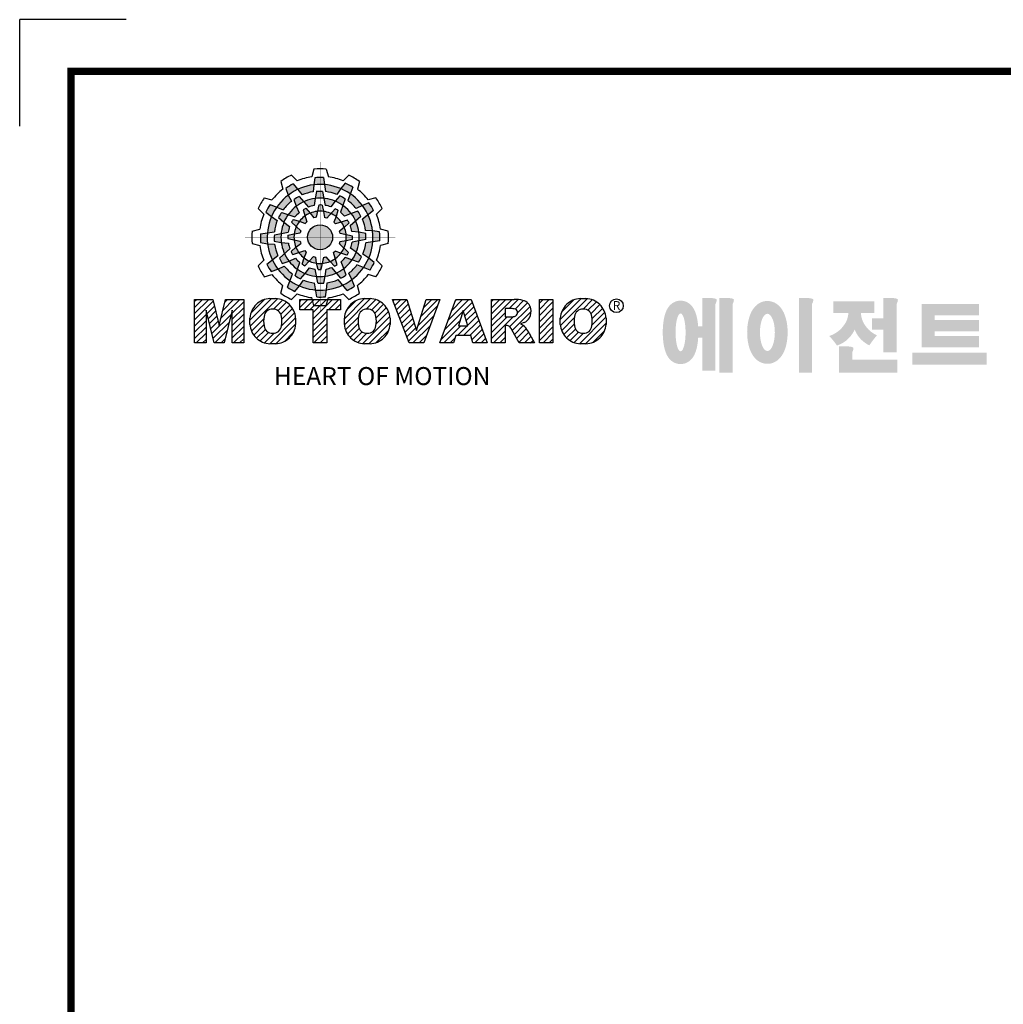
# Model space of a CAD drawing. Extents: x 23405 to 28970, y -1997 to 2015.
# Drawn here: x 23405 to 25011, y 409 to 2015 of the extents above; entities that cross this region are included whole.
import ezdxf

# ---------------------------------------------------------------- set-up
doc = ezdxf.new("R2010")
doc.units = 0
doc.header["$MEASUREMENT"] = 0

# ---------------------------------------------------------------- blocks, each defined once
blk = doc.blocks.new('TITLE2')
at = {"linetype": 'Continuous'}
h = blk.add_hatch(color=5, dxfattribs=at)
h.dxf.hatch_style = 1
h.paths.add_polyline_path([(-1299.41, 1301.59), (-1300.04, 1305.77, 0.036456), (-1305.28, 1305.68), (-1305.92, 1301.46, -0.051255)])
h.paths.add_polyline_path([(-1291.99, 1295.67), (-1289.61, 1299.15, 0.079859), (-1299.41, 1301.59), (-1298.77, 1297.37, -0.063414)])
h.paths.add_polyline_path([(-1305.14, 1293.24, -0.056087), (-1299.88, 1293.34), (-1300.65, 1297.38, 0.033361), (-1304.34, 1297.44)])
h.paths.add_polyline_path([(-1299.88, 1293.34), (-1299.06, 1289.08, -0.045934), (-1295.61, 1288.21), (-1293.05, 1291.65, 0.075012)])
h.paths.add_polyline_path([(-1303.59, 1285.54, -0.057723), (-1299.97, 1285.47), (-1300.84, 1289.28, 0.024485), (-1302.74, 1289.31)])
h.paths.add_polyline_path([(-1308.05, 1284.43), (-1305.76, 1281.55, -0.02825), (-1304.42, 1281.89), (-1303.59, 1285.54, 0.073372)])
h = blk.add_hatch(color=5, dxfattribs=at)
h.dxf.hatch_style = 1
h.paths.add_polyline_path([(-1315.62, 1298.67), (-1318.26, 1301.97, 0.036456), (-1322.75, 1299.28), (-1321.19, 1295.31, -0.051255)])
h.paths.add_polyline_path([(-1306.23, 1297.26), (-1305.92, 1301.46, 0.079859), (-1315.62, 1298.67), (-1312.96, 1295.34, -0.063414)])
h.paths.add_polyline_path([(-1316.41, 1288.58, -0.056087), (-1311.9, 1291.3), (-1314.59, 1294.41, 0.033361), (-1317.81, 1292.61)])
h.paths.add_polyline_path([(-1311.9, 1291.3), (-1309.06, 1288.02, -0.045934), (-1305.63, 1288.99), (-1305.14, 1293.24, 0.075012)])
h.paths.add_polyline_path([(-1311.22, 1282.68, -0.057723), (-1308.05, 1284.43), (-1310.7, 1287.3, 0.024485), (-1312.36, 1286.37)])
h.paths.add_polyline_path([(-1314.53, 1279.5), (-1311.1, 1278.15, -0.02825), (-1310.11, 1279.11), (-1311.22, 1282.68, 0.073372)])
h = blk.add_hatch(color=5, dxfattribs=at)
h.dxf.hatch_style = 1
h.paths.add_polyline_path([(-1283.92, 1296.01), (-1282.38, 1299.94, 0.036456), (-1286.95, 1302.49), (-1289.61, 1299.15, -0.051255)])
h.paths.add_polyline_path([(-1280.45, 1287.17), (-1276.65, 1289, 0.079859), (-1283.92, 1296.01), (-1285.47, 1292.04, -0.063414)])
h.paths.add_polyline_path([(-1293.05, 1291.65, -0.056087), (-1288.44, 1289.1), (-1287.09, 1292.98, 0.033361), (-1290.26, 1294.88)])
h.paths.add_polyline_path([(-1288.44, 1289.1), (-1289.86, 1285, -0.045934), (-1287.31, 1282.52), (-1283.38, 1284.22, 0.075012)])
h.paths.add_polyline_path([(-1295.56, 1284.2, -0.057723), (-1292.46, 1282.33), (-1291.31, 1286.06, 0.024485), (-1292.94, 1287.04)])
h.paths.add_polyline_path([(-1299.97, 1285.47), (-1299.43, 1281.83, -0.02825), (-1298.1, 1281.46), (-1295.56, 1284.2, 0.073372)])
h = blk.add_hatch(color=5, dxfattribs=at)
h.dxf.hatch_style = 1
h.paths.add_polyline_path([(-1328.2, 1288.04), (-1332.14, 1289.58, 0.036456), (-1334.68, 1285.01), (-1331.35, 1282.35, -0.051255)])
h.paths.add_polyline_path([(-1319.36, 1291.51), (-1321.19, 1295.31, 0.079859), (-1328.2, 1288.04), (-1324.23, 1286.49, -0.063414)])
h.paths.add_polyline_path([(-1323.84, 1278.9, -0.056087), (-1321.29, 1283.52), (-1325.17, 1284.86, 0.033361), (-1327.07, 1281.7)])
h.paths.add_polyline_path([(-1321.29, 1283.52), (-1317.19, 1282.09, -0.045934), (-1314.71, 1284.65), (-1316.41, 1288.58, 0.075012)])
h.paths.add_polyline_path([(-1316.39, 1276.4, -0.057723), (-1314.53, 1279.5), (-1318.25, 1280.65, 0.024485), (-1319.23, 1279.02)])
h.paths.add_polyline_path([(-1317.66, 1271.98), (-1314.02, 1272.53, -0.02825), (-1313.65, 1273.86), (-1316.39, 1276.4, 0.073372)])
h = blk.add_hatch(color=5, dxfattribs=at)
h.dxf.hatch_style = 1
h.paths.add_polyline_path([(-1273.29, 1283.43), (-1269.98, 1286.07, 0.036456), (-1272.68, 1290.56), (-1276.65, 1289, -0.051255)])
h.paths.add_polyline_path([(-1274.7, 1274.04), (-1270.49, 1273.72, 0.079859), (-1273.29, 1283.43), (-1276.62, 1280.77, -0.063414)])
h.paths.add_polyline_path([(-1283.38, 1284.22, -0.056087), (-1280.66, 1279.71), (-1277.55, 1282.4, 0.033361), (-1279.35, 1285.62)])
h.paths.add_polyline_path([(-1280.66, 1279.71), (-1283.94, 1276.87, -0.045934), (-1282.97, 1273.44), (-1278.72, 1272.95, 0.075012)])
h.paths.add_polyline_path([(-1289.28, 1279.03, -0.057723), (-1287.52, 1275.86), (-1284.66, 1278.51, 0.024485), (-1285.59, 1280.17)])
h.paths.add_polyline_path([(-1292.46, 1282.33), (-1293.81, 1278.91, -0.02825), (-1292.85, 1277.92), (-1289.28, 1279.03, 0.073372)])
h = blk.add_hatch(color=5, dxfattribs=at)
h.dxf.hatch_style = 1
h.paths.add_polyline_path([(-1333.78, 1272.55), (-1337.96, 1271.91, 0.036456), (-1337.87, 1266.68), (-1333.66, 1266.04, -0.051255)])
h.paths.add_polyline_path([(-1327.86, 1279.97), (-1331.35, 1282.35, 0.079859), (-1333.78, 1272.55), (-1329.56, 1273.18, -0.063414)])
h.paths.add_polyline_path([(-1325.43, 1266.81, -0.056087), (-1325.53, 1272.08), (-1329.57, 1271.31, 0.033361), (-1329.63, 1267.62)])
h.paths.add_polyline_path([(-1325.53, 1272.08), (-1321.27, 1272.9, -0.045934), (-1320.4, 1276.35), (-1323.84, 1278.9, 0.075012)])
h.paths.add_polyline_path([(-1317.73, 1268.36, -0.057723), (-1317.66, 1271.98), (-1321.47, 1271.12, 0.024485), (-1321.5, 1269.22)])
h.paths.add_polyline_path([(-1316.63, 1263.91), (-1313.74, 1266.2, -0.02825), (-1314.09, 1267.54), (-1317.73, 1268.36, 0.073372)])
h = blk.add_hatch(color=5, dxfattribs=at)
h.dxf.hatch_style = 1
h.paths.add_polyline_path([(-1294.55, 1269.88, 1), (-1309.6, 1269.88, 1)])
h = blk.add_hatch(color=5, dxfattribs=at)
h.dxf.hatch_style = 1
h.paths.add_polyline_path([(-1270.37, 1267.22), (-1266.19, 1267.85, 0.036456), (-1266.28, 1273.09), (-1270.49, 1273.72, -0.051255)])
h.paths.add_polyline_path([(-1276.29, 1259.8), (-1272.8, 1257.42, 0.079859), (-1270.37, 1267.22), (-1274.58, 1266.58, -0.063414)])
h.paths.add_polyline_path([(-1278.72, 1272.95, -0.056087), (-1278.62, 1267.68), (-1274.58, 1268.46, 0.033361), (-1274.52, 1272.15)])
h.paths.add_polyline_path([(-1278.62, 1267.68), (-1282.88, 1266.87, -0.045934), (-1283.75, 1263.41), (-1280.31, 1260.86, 0.075012)])
h.paths.add_polyline_path([(-1286.42, 1271.4, -0.057723), (-1286.49, 1267.78), (-1282.68, 1268.65, 0.024485), (-1282.65, 1270.55)])
h.paths.add_polyline_path([(-1287.52, 1275.86), (-1290.4, 1273.57, -0.02825), (-1290.06, 1272.23), (-1286.42, 1271.4, 0.073372)])
h = blk.add_hatch(color=5, dxfattribs=at)
h.dxf.hatch_style = 1
h.paths.add_polyline_path([(-1275.95, 1251.73), (-1272.01, 1250.18, 0.036456), (-1269.47, 1254.76), (-1272.8, 1257.42, -0.051255)])
h.paths.add_polyline_path([(-1284.79, 1248.26), (-1282.96, 1244.45, 0.079859), (-1275.95, 1251.73), (-1279.92, 1253.28, -0.063414)])
h.paths.add_polyline_path([(-1280.31, 1260.86, -0.056087), (-1282.86, 1256.25), (-1278.98, 1254.9, 0.033361), (-1277.08, 1258.07)])
h.paths.add_polyline_path([(-1282.86, 1256.25), (-1286.96, 1257.67, -0.045934), (-1289.44, 1255.12), (-1287.74, 1251.19, 0.075012)])
h.paths.add_polyline_path([(-1287.76, 1263.37, -0.057723), (-1289.62, 1260.27), (-1285.9, 1259.12, 0.024485), (-1284.92, 1260.75)])
h.paths.add_polyline_path([(-1286.49, 1267.78), (-1290.13, 1267.24, -0.02825), (-1290.5, 1265.91), (-1287.76, 1263.37, 0.073372)])
h = blk.add_hatch(color=5, dxfattribs=at)
h.dxf.hatch_style = 1
h.paths.add_polyline_path([(-1330.86, 1256.34), (-1334.17, 1253.7, 0.036456), (-1331.47, 1249.21), (-1327.5, 1250.77, -0.051255)])
h.paths.add_polyline_path([(-1329.45, 1265.72), (-1333.66, 1266.04, 0.079859), (-1330.86, 1256.34), (-1327.53, 1259, -0.063414)])
h.paths.add_polyline_path([(-1320.77, 1255.54, -0.056087), (-1323.49, 1260.06), (-1326.6, 1257.37, 0.033361), (-1324.8, 1254.14)])
h.paths.add_polyline_path([(-1323.49, 1260.06), (-1320.21, 1262.9, -0.045934), (-1321.18, 1266.32), (-1325.43, 1266.81, 0.075012)])
h.paths.add_polyline_path([(-1314.87, 1260.74, -0.057723), (-1316.63, 1263.91), (-1319.49, 1261.26, 0.024485), (-1318.56, 1259.6)])
h.paths.add_polyline_path([(-1311.69, 1257.43), (-1310.34, 1260.86, -0.02825), (-1311.3, 1261.85), (-1314.87, 1260.74, 0.073372)])
h = blk.add_hatch(color=5, dxfattribs=at)
h.dxf.hatch_style = 1
h.paths.add_polyline_path([(-1288.53, 1241.1), (-1285.89, 1237.79, 0.036456), (-1281.4, 1240.48), (-1282.96, 1244.45, -0.051255)])
h.paths.add_polyline_path([(-1297.92, 1242.51), (-1298.23, 1238.3, 0.079859), (-1288.53, 1241.1), (-1291.19, 1244.43, -0.063414)])
h.paths.add_polyline_path([(-1287.74, 1251.19, -0.056087), (-1292.25, 1248.47), (-1289.56, 1245.36, 0.033361), (-1286.34, 1247.15)])
h.paths.add_polyline_path([(-1292.25, 1248.47), (-1295.09, 1251.75, -0.045934), (-1298.51, 1250.78), (-1299, 1246.52, 0.075012)])
h.paths.add_polyline_path([(-1292.93, 1257.08, -0.057723), (-1296.1, 1255.33), (-1293.45, 1252.47, 0.024485), (-1291.79, 1253.4)])
h.paths.add_polyline_path([(-1289.62, 1260.27), (-1293.05, 1261.62, -0.02825), (-1294.04, 1260.65), (-1292.93, 1257.08, 0.073372)])
h = blk.add_hatch(color=5, dxfattribs=at)
h.dxf.hatch_style = 1
h.paths.add_polyline_path([(-1320.23, 1243.76), (-1321.77, 1239.82, 0.036456), (-1317.2, 1237.28), (-1314.54, 1240.61, -0.051255)])
h.paths.add_polyline_path([(-1323.7, 1252.59), (-1327.5, 1250.77, 0.079859), (-1320.23, 1243.76), (-1318.68, 1247.73, -0.063414)])
h.paths.add_polyline_path([(-1311.1, 1248.12, -0.056087), (-1315.71, 1250.67), (-1317.06, 1246.79, 0.033361), (-1313.89, 1244.89)])
h.paths.add_polyline_path([(-1315.71, 1250.67), (-1314.29, 1254.76, -0.045934), (-1316.84, 1257.25), (-1320.77, 1255.54, 0.075012)])
h.paths.add_polyline_path([(-1308.59, 1255.56, -0.057723), (-1311.69, 1257.43), (-1312.84, 1253.71, 0.024485), (-1311.21, 1252.73)])
h.paths.add_polyline_path([(-1304.17, 1254.29), (-1304.72, 1257.93, -0.02825), (-1306.05, 1258.31), (-1308.59, 1255.56, 0.073372)])
h = blk.add_hatch(color=5, dxfattribs=at)
h.dxf.hatch_style = 1
h.paths.add_polyline_path([(-1304.74, 1238.18), (-1304.1, 1234, 0.036456), (-1298.87, 1234.09), (-1298.23, 1238.3, -0.051255)])
h.paths.add_polyline_path([(-1312.16, 1244.1), (-1314.54, 1240.61, 0.079859), (-1304.74, 1238.18), (-1305.37, 1242.39, -0.063414)])
h.paths.add_polyline_path([(-1299, 1246.52, -0.056087), (-1304.27, 1246.43), (-1303.5, 1242.39, 0.033361), (-1299.81, 1242.33)])
h.paths.add_polyline_path([(-1304.27, 1246.43), (-1305.09, 1250.68, -0.045934), (-1308.54, 1251.56), (-1311.1, 1248.12, 0.075012)])
h.paths.add_polyline_path([(-1300.56, 1254.23, -0.057723), (-1304.17, 1254.29), (-1303.31, 1250.49, 0.024485), (-1301.41, 1250.46)])
h.paths.add_polyline_path([(-1296.1, 1255.33), (-1298.39, 1258.21, -0.02825), (-1299.73, 1257.87), (-1300.56, 1254.23, 0.073372)])
h = blk.add_hatch(dxfattribs=at)
h.set_pattern_fill('ANSI31', color=5, scale=21.071866)
h.set_pattern_definition([(45, (902.279, -297.9144), (-1.8625074, 1.8625074), [])])
h.paths.add_polyline_path([(-1377.57, 1206.34), (-1370.71, 1206.34), (-1370.71, 1225.96), (-1365.87, 1206.34), (-1359.75, 1206.34), (-1354.9, 1225.96), (-1354.9, 1206.34), (-1348.04, 1206.34), (-1348.04, 1232.48), (-1358.92, 1232.48), (-1362.79, 1216.81), (-1366.66, 1232.48), (-1377.57, 1232.48)])
h.paths.add_polyline_path([(-1332.23, 1233.01, 0.186038), (-1340.54, 1229.46, 0.185555), (-1344.32, 1221.32), (-1344.32, 1217.51, 0.185555), (-1340.54, 1209.37, 0.204547), (-1331.33, 1205.82), (-1328.89, 1205.82, 0.186038), (-1320.58, 1209.37, 0.185555), (-1316.8, 1217.51), (-1316.8, 1221.32, 0.185555), (-1320.58, 1229.46, 0.204547), (-1329.79, 1233.01)])
h.paths.add_polyline_path([(-1330.56, 1226.69, -0.396239), (-1325.3, 1222.25, -0.078313), (-1325.3, 1216.58, -0.396239), (-1330.56, 1212.14, -0.396239), (-1335.82, 1216.58, -0.078313), (-1335.82, 1222.25, -0.396239)], flags=16)
h.paths.add_polyline_path([(-1297.97, 1226.3), (-1289.85, 1226.3), (-1289.85, 1232.48), (-1314.3, 1232.48), (-1314.3, 1226.3), (-1306.18, 1226.3), (-1306.18, 1206.34), (-1297.97, 1206.34)])
h.paths.add_polyline_path([(-1272.94, 1233.01, -0.204547), (-1263.74, 1229.46, -0.185555), (-1259.95, 1221.32), (-1259.95, 1217.51, -0.185555), (-1263.74, 1209.37, -0.186038), (-1272.05, 1205.82), (-1274.49, 1205.82, -0.204547), (-1283.69, 1209.37, -0.185555), (-1287.48, 1217.51), (-1287.48, 1221.32, -0.185555), (-1283.69, 1229.46, -0.186038), (-1275.39, 1233.01)])
h.paths.add_polyline_path([(-1273.72, 1226.69, -0.396239), (-1268.46, 1222.25, -0.078313), (-1268.46, 1216.58, -0.396239), (-1273.72, 1212.14, -0.396239), (-1278.97, 1216.58, -0.078313), (-1278.97, 1222.25, -0.396239)], flags=16)
h.paths.add_polyline_path([(-1249.94, 1232.48), (-1258.49, 1232.48), (-1248.55, 1206.34), (-1239.71, 1206.34), (-1229.94, 1232.48), (-1238.25, 1232.48), (-1244.05, 1213.84)])
h.paths.add_polyline_path([(-1220.49, 1232.48), (-1230.07, 1206.34), (-1221.73, 1206.34), (-1220.41, 1210.74), (-1211.41, 1210.74), (-1210.09, 1206.34), (-1201.52, 1206.34), (-1211.27, 1232.48)])
h.paths.add_polyline_path([(-1215.97, 1225.78), (-1213.1, 1216.54), (-1218.73, 1216.54)], flags=16)
h.paths.add_polyline_path([(-1198.92, 1232.48), (-1198.92, 1206.34), (-1190.71, 1206.34), (-1190.71, 1216.83), (-1190.02, 1216.83, -0.15005), (-1188.09, 1216.24, -0.067317), (-1187.01, 1214.93), (-1182.35, 1206.34), (-1173.09, 1206.34), (-1175.12, 1210.09, 0.086178), (-1179.56, 1216.89), (-1181.5, 1217.82), (-1179.27, 1218.63, 0.162417), (-1176.36, 1220.98, 0.233468), (-1175.67, 1228.16, 0.238163), (-1180.01, 1231.96, 0.067363), (-1185.36, 1232.48)])
h.paths.add_polyline_path([(-1190.76, 1227.03), (-1188.11, 1227.03, -0.047165), (-1185.81, 1226.9, -0.910356), (-1185.06, 1222.31, -0.053365), (-1187.32, 1221.95), (-1190.76, 1221.95)], flags=16)
h.paths.add_polyline_path([(-1161.96, 1232.48), (-1170.17, 1232.48), (-1170.17, 1206.34), (-1161.96, 1206.34)])
h.paths.add_polyline_path([(-1157.56, 1221.32), (-1157.56, 1217.51, 0.185555), (-1153.77, 1209.37, 0.204547), (-1144.57, 1205.82), (-1142.12, 1205.82, 0.186038), (-1133.82, 1209.37, 0.185555), (-1130.03, 1217.51), (-1130.03, 1221.32, 0.185555), (-1133.82, 1229.46, 0.204547), (-1143.02, 1233.01), (-1145.46, 1233.01, 0.186038), (-1153.77, 1229.46, 0.185555)])
h.paths.add_polyline_path([(-1149.05, 1222.25, -0.396239), (-1143.79, 1226.69, -0.396239), (-1138.54, 1222.25, -0.078313), (-1138.54, 1216.58, -0.396239), (-1143.79, 1212.14, -0.396239), (-1149.05, 1216.58, -0.078313)], flags=16)
h = blk.add_hatch(color=1)
h.dxf.hatch_style = 1
edge = h.paths.add_edge_path()
edge.add_line((-1066.19, 1233.3), (-1072.13, 1233.3))
edge.add_line((-1072.13, 1233.3), (-1072.13, 1232.94))
edge.add_line((-1072.13, 1232.94), (-1072.13, 1216.34))
edge.add_line((-1072.13, 1216.34), (-1074.63, 1216.34))
edge.add_spline(control_points=[(-1074.63, 1216.34), (-1074.67, 1216.91), (-1074.73, 1217.48), (-1074.94, 1219.4), (-1075.16, 1220.7), (-1075.65, 1222.84), (-1075.9, 1223.7), (-1076.46, 1225.23), (-1076.75, 1225.91), (-1077.43, 1227.17), (-1077.8, 1227.74), (-1078.69, 1228.84), (-1079.17, 1229.36), (-1080.32, 1230.27), (-1080.94, 1230.67), (-1082.43, 1231.35), (-1083.3, 1231.61), (-1085.16, 1231.82), (-1086.13, 1231.77), (-1087.91, 1231.38), (-1088.71, 1231.06), (-1090.05, 1230.31), (-1090.6, 1229.9), (-1091.51, 1229.07), (-1091.88, 1228.67), (-1092.51, 1227.88), (-1092.76, 1227.5), (-1093.48, 1226.32), (-1093.82, 1225.57), (-1094.4, 1224.07), (-1094.62, 1223.32), (-1095.02, 1221.8), (-1095.18, 1221.03), (-1095.61, 1218.54), (-1095.79, 1216.76), (-1095.95, 1213.11), (-1095.93, 1211.24), (-1095.74, 1208.37), (-1095.64, 1207.32), (-1095.35, 1205.25), (-1095.16, 1204.23), (-1094.68, 1202.25), (-1094.4, 1201.29), (-1093.76, 1199.7), (-1093.47, 1199.08), (-1092.77, 1197.88), (-1092.38, 1197.31), (-1091.44, 1196.24), (-1090.93, 1195.74), (-1089.73, 1194.88), (-1089.08, 1194.5), (-1087.55, 1193.9), (-1086.67, 1193.69), (-1085.58, 1193.62), (-1085.39, 1193.62), (-1085.21, 1193.62)], knot_values=[1.844045, 1.844045, 1.844045, 1.844045, 1.975634, 1.975634, 2.291468, 2.291468, 2.515083, 2.515083, 2.688481, 2.688481, 2.825158, 2.825158, 2.93416, 2.93416, 3.022508, 3.022508, 3.110856, 3.110856, 3.199204, 3.199204, 3.287552, 3.287552, 3.3759, 3.3759, 3.464248, 3.464248, 3.552596, 3.552596, 3.746303, 3.746303, 3.94001, 3.94001, 4.133717, 4.133717, 4.54523, 4.54523, 4.956742, 4.956742, 5.198366, 5.198366, 5.449425, 5.449425, 5.700484, 5.700484, 5.85863, 5.85863, 5.990471, 5.990471, 6.094435, 6.094435, 6.180118, 6.180118, 6.2658, 6.2658, 6.283185, 6.283185, 6.283185, 6.283185], degree=3, periodic=0)
edge.add_spline(control_points=[(-1085.21, 1193.62), (-1084.27, 1193.62), (-1083.34, 1193.78), (-1081.7, 1194.33), (-1080.99, 1194.7), (-1079.81, 1195.49), (-1079.33, 1195.91), (-1078.53, 1196.72), (-1078.21, 1197.12), (-1077.38, 1198.26), (-1077.01, 1198.97), (-1076.38, 1200.34), (-1076.14, 1201), (-1075.71, 1202.35), (-1075.54, 1203.03), (-1075.06, 1205.17), (-1074.84, 1206.68), (-1074.66, 1208.65), (-1074.63, 1209.06), (-1074.6, 1209.47)], knot_values=[6.283185, 6.283185, 6.283185, 6.283185, 6.37115, 6.37115, 6.459115, 6.459115, 6.54708, 6.54708, 6.635046, 6.635046, 6.809219, 6.809219, 6.983393, 6.983393, 7.157567, 7.157567, 7.519215, 7.519215, 7.61226, 7.61226, 7.61226, 7.61226], degree=3, periodic=0)
edge.add_line((-1074.6, 1209.47), (-1072.13, 1209.47))
edge.add_line((-1072.13, 1209.47), (-1072.13, 1189.69))
edge.add_line((-1072.13, 1189.69), (-1064.22, 1189.69))
edge.add_line((-1064.22, 1189.69), (-1064.22, 1229.77))
edge.add_arc((-1069.09, 1232.65), 5.66, 329.44559, 356.9296)
edge.add_arc((-1064.29, 1232.05), 0.891, 19.17626, 85.8415)
edge.add_arc((-1066.59, 1225.56), 7.75, 72.23391, 87.0699)
edge = h.paths.add_edge_path(flags=16)
edge.add_ellipse((-1085.21, 1212.69), major_axis=(0, -11.39), ratio=0.265211, start_angle=0, end_angle=360)
h.paths.add_polyline_path([(-1055.87, 1233.3), (-1061.8, 1233.3), (-1061.8, 1232.94), (-1061.8, 1188.52), (-1053.9, 1188.52), (-1053.9, 1229.77, 0.1205), (-1053.12, 1232.35, 0.299374), (-1053.9, 1232.94, 0.064825)])
edge = h.paths.add_edge_path()
edge.add_spline(control_points=[(-1032.97, 1193.77), (-1032.03, 1193.77), (-1031.11, 1193.91), (-1029.4, 1194.41), (-1028.63, 1194.77), (-1027.28, 1195.58), (-1026.7, 1196.03), (-1025.69, 1196.97), (-1025.26, 1197.45), (-1024.08, 1198.95), (-1023.49, 1199.99), (-1022.54, 1202.08), (-1022.16, 1203.15), (-1021.56, 1205.34), (-1021.33, 1206.47), (-1020.81, 1209.94), (-1020.71, 1212.37), (-1020.95, 1216.56), (-1021.2, 1218.34), (-1021.89, 1221.33), (-1022.27, 1222.56), (-1023.18, 1224.72), (-1023.66, 1225.66), (-1024.78, 1227.33), (-1025.37, 1228.06), (-1026.73, 1229.34), (-1027.44, 1229.89), (-1029.15, 1230.83), (-1030.15, 1231.21), (-1032.32, 1231.61), (-1033.48, 1231.62), (-1035.67, 1231.25), (-1036.68, 1230.87), (-1038.4, 1229.95), (-1039.13, 1229.4), (-1040.35, 1228.27), (-1040.86, 1227.69), (-1041.73, 1226.51), (-1042.09, 1225.91), (-1043.09, 1224.06), (-1043.58, 1222.78), (-1044.35, 1220.14), (-1044.63, 1218.78), (-1045.02, 1216), (-1045.12, 1214.58), (-1045.17, 1211.19), (-1045.04, 1209.22), (-1044.5, 1205.84), (-1044.16, 1204.39), (-1043.33, 1201.93), (-1042.89, 1200.88), (-1041.87, 1199.03), (-1041.33, 1198.22), (-1040.07, 1196.78), (-1039.41, 1196.15), (-1037.92, 1195.1), (-1037.12, 1194.67), (-1035.32, 1194.02), (-1034.31, 1193.81), (-1033.18, 1193.77), (-1033.07, 1193.77), (-1032.97, 1193.77)], knot_values=[0, 0, 0, 0, 0.117952, 0.117952, 0.235904, 0.235904, 0.353855, 0.353855, 0.471807, 0.471807, 0.719046, 0.719046, 0.966284, 0.966284, 1.213522, 1.213522, 1.716761, 1.716761, 2.09778, 2.09778, 2.380867, 2.380867, 2.60431, 2.60431, 2.782198, 2.782198, 2.924867, 2.924867, 3.067536, 3.067536, 3.210204, 3.210204, 3.352873, 3.352873, 3.495542, 3.495542, 3.63821, 3.63821, 3.780879, 3.780879, 4.080115, 4.080115, 4.379352, 4.379352, 4.678588, 4.678588, 5.090718, 5.090718, 5.411982, 5.411982, 5.657743, 5.657743, 5.853778, 5.853778, 6.009502, 6.009502, 6.139559, 6.139559, 6.269615, 6.269615, 6.283185, 6.283185, 6.283185, 6.283185], degree=3, periodic=0)
edge = h.paths.add_edge_path(flags=16)
edge.add_ellipse((-1032.97, 1212.67), major_axis=(0, -11.21), ratio=0.400301, start_angle=0, end_angle=360)
h.paths.add_polyline_path([(-1008.06, 1233.3), (-1013.99, 1233.3), (-1013.99, 1232.94), (-1013.99, 1188.52), (-1006.09, 1188.52), (-1006.09, 1229.77, 0.1205), (-1005.31, 1232.35, 0.299374), (-1006.09, 1232.94, 0.064825)])
h.paths.add_polyline_path([(-968.7, 1231.27), (-993.24, 1231.27), (-993.24, 1224.4), (-984.28, 1224.4, -0.143703), (-986.47, 1217.65, -0.176866), (-995.76, 1210.53, -0.033031), (-991.11, 1204.8, 0.176866), (-981.82, 1211.93, 0.056985), (-980.49, 1214.46, 0.028319), (-979.91, 1213.16, 0.176866), (-971.61, 1204.9, -0.032166), (-967.05, 1210.94, -0.180515), (-975.32, 1218.89, -0.114148), (-976.68, 1224.4), (-968.7, 1224.4)])
h.paths.add_polyline_path([(-957.21, 1233.3), (-963.14, 1233.3), (-963.14, 1232.94), (-963.14, 1221.06), (-970.04, 1221.06), (-970.04, 1214.27), (-963.14, 1214.27), (-963.14, 1200.59), (-955.24, 1200.59), (-955.24, 1229.77, 0.1205), (-954.46, 1232.35, 0.299374), (-955.24, 1232.94, 0.064825)])
h.paths.add_polyline_path([(-983.92, 1204.2), (-989.85, 1204.2), (-989.85, 1188.39), (-954.86, 1188.39), (-954.86, 1196.29), (-981.95, 1196.29), (-981.95, 1200.68, 0.1205), (-981.17, 1203.25, 0.299374), (-981.95, 1203.84, 0.064825)])
h.paths.add_polyline_path([(-901.08, 1200.42), (-945.7, 1200.42), (-945.7, 1193.23), (-901.08, 1193.23)])
h.paths.add_polyline_path([(-932.24, 1229.73), (-940.21, 1229.73), (-940.21, 1203.67), (-932.24, 1203.67), (-905.59, 1203.67), (-905.59, 1210.46), (-932.24, 1210.46), (-932.24, 1213.38), (-905.59, 1213.38), (-905.59, 1220.17), (-932.24, 1220.17), (-932.24, 1222.93), (-905.59, 1222.93), (-905.59, 1229.73)])
at = {"color": 8, "linetype": 'Continuous'}
for p in [(-1418.7, 1400.78), (-1418.7, 1400.78), (-1482.81, 1336.66)]:
    blk.add_line(p, (-1482.81, 1400.78), dxfattribs=at)
at = {"color": 5, "linetype": 'Continuous'}
for p, q in [((-1305.79, 1310.83), (-1307.05, 1306.18)), ((-1298.36, 1310.83), (-1297.1, 1306.18)), ((-1325.76, 1303.49), (-1324.53, 1298.83)), ((-1319.33, 1307.2), (-1315.92, 1303.8)), ((-1305.28, 1305.68), (-1305.92, 1301.46)), ((-1300.04, 1305.77), (-1298.77, 1297.37)), ((-1284.82, 1307.2), (-1288.23, 1303.8)), ((-1278.39, 1303.49), (-1279.62, 1298.83)), ((-1322.75, 1299.28), (-1321.19, 1295.31)), ((-1318.26, 1301.97), (-1312.96, 1295.34)), ((-1305.92, 1301.46), (-1306.23, 1297.26)), ((-1304.34, 1297.44), (-1305.14, 1293.24)), ((-1300.65, 1297.38), (-1299.06, 1289.08)), ((-1289.61, 1299.15), (-1291.99, 1295.67)), ((-1286.95, 1302.49), (-1289.61, 1299.15)), ((-1282.38, 1299.94), (-1285.47, 1292.04)), ((-1335.68, 1293.57), (-1331.03, 1292.34)), ((-1321.19, 1295.31), (-1319.36, 1291.51)), ((-1317.81, 1292.61), (-1316.41, 1288.58)), ((-1314.59, 1294.41), (-1309.06, 1288.02)), ((-1305.14, 1293.24), (-1305.63, 1288.99)), ((-1293.05, 1291.65), (-1295.61, 1288.21)), ((-1290.26, 1294.88), (-1293.05, 1291.65)), ((-1287.09, 1292.98), (-1289.86, 1285)), ((-1268.47, 1293.57), (-1273.12, 1292.34)), ((-1339.39, 1287.14), (-1336, 1283.73)), ((-1332.14, 1289.58), (-1324.23, 1286.49)), ((-1316.41, 1288.58), (-1314.71, 1284.65)), ((-1312.36, 1286.37), (-1310.11, 1279.11)), ((-1310.7, 1287.3), (-1308.05, 1284.43)), ((-1302.74, 1289.31), (-1304.42, 1281.89)), ((-1300.84, 1289.28), (-1299.97, 1285.47)), ((-1299.97, 1285.47), (-1299.43, 1281.83)), ((-1292.94, 1287.04), (-1298.1, 1281.46)), ((-1291.31, 1286.06), (-1292.46, 1282.33)), ((-1279.35, 1285.62), (-1283.38, 1284.22)), ((-1276.65, 1289), (-1280.45, 1287.17)), ((-1272.68, 1290.56), (-1276.65, 1289)), ((-1269.98, 1286.07), (-1276.62, 1280.77)), ((-1264.76, 1287.14), (-1268.15, 1283.73)), ((-1334.68, 1285.01), (-1331.35, 1282.35)), ((-1331.35, 1282.35), (-1327.86, 1279.97)), ((-1327.07, 1281.7), (-1323.84, 1278.9)), ((-1325.17, 1284.86), (-1317.19, 1282.09)), ((-1318.25, 1280.65), (-1314.53, 1279.5)), ((-1314.53, 1279.5), (-1311.1, 1278.15)), ((-1308.05, 1284.43), (-1305.76, 1281.55)), ((-1292.46, 1282.33), (-1293.81, 1278.91)), ((-1285.59, 1280.17), (-1292.85, 1277.92)), ((-1283.38, 1284.22), (-1287.31, 1282.52)), ((-1277.55, 1282.4), (-1283.94, 1276.87)), ((-1343.02, 1273.6), (-1338.37, 1274.85)), ((-1323.84, 1278.9), (-1320.4, 1276.35)), ((-1319.23, 1279.02), (-1313.65, 1273.86)), ((-1287.52, 1275.86), (-1290.4, 1273.57)), ((-1284.66, 1278.51), (-1287.52, 1275.86)), ((-1278.72, 1272.95), (-1282.97, 1273.44)), ((-1270.49, 1273.72), (-1274.7, 1274.04)), ((-1266.28, 1273.09), (-1270.49, 1273.72)), ((-1261.13, 1273.6), (-1265.78, 1274.85)), ((-1337.96, 1271.91), (-1329.56, 1273.18)), ((-1329.63, 1267.62), (-1325.43, 1266.81)), ((-1329.57, 1271.31), (-1321.27, 1272.9)), ((-1321.5, 1269.22), (-1314.09, 1267.54)), ((-1321.47, 1271.12), (-1317.66, 1271.98)), ((-1317.66, 1271.98), (-1314.02, 1272.53)), ((-1286.49, 1267.78), (-1290.13, 1267.24)), ((-1282.65, 1270.55), (-1290.06, 1272.23)), ((-1282.68, 1268.65), (-1286.49, 1267.78)), ((-1274.58, 1268.46), (-1282.88, 1266.87)), ((-1274.52, 1272.15), (-1278.72, 1272.95)), ((-1266.19, 1267.85), (-1274.58, 1266.58)), ((-1343.02, 1266.17), (-1338.37, 1264.91)), ((-1337.87, 1266.68), (-1333.66, 1266.04)), ((-1333.66, 1266.04), (-1329.45, 1265.72)), ((-1326.6, 1257.37), (-1320.21, 1262.9)), ((-1325.43, 1266.81), (-1321.18, 1266.32)), ((-1319.49, 1261.26), (-1316.63, 1263.91)), ((-1318.56, 1259.6), (-1311.3, 1261.85)), ((-1316.63, 1263.91), (-1313.74, 1266.2)), ((-1289.62, 1260.27), (-1293.05, 1261.62)), ((-1284.92, 1260.75), (-1290.5, 1265.91)), ((-1280.31, 1260.86), (-1283.75, 1263.41)), ((-1261.13, 1266.17), (-1265.78, 1264.91)), ((-1339.39, 1252.63), (-1336, 1256.04)), ((-1334.17, 1253.7), (-1327.53, 1259)), ((-1324.8, 1254.14), (-1320.77, 1255.54)), ((-1320.77, 1255.54), (-1316.84, 1257.25)), ((-1312.84, 1253.71), (-1311.69, 1257.43)), ((-1311.69, 1257.43), (-1310.34, 1260.86)), ((-1311.21, 1252.73), (-1306.05, 1258.31)), ((-1304.17, 1254.29), (-1304.72, 1257.93)), ((-1301.41, 1250.46), (-1299.73, 1257.87)), ((-1296.1, 1255.33), (-1298.39, 1258.21)), ((-1291.79, 1253.4), (-1294.04, 1260.65)), ((-1285.9, 1259.12), (-1289.62, 1260.27)), ((-1278.98, 1254.9), (-1286.96, 1257.67)), ((-1277.08, 1258.07), (-1280.31, 1260.86)), ((-1272.8, 1257.42), (-1276.29, 1259.8)), ((-1269.47, 1254.76), (-1272.8, 1257.42)), ((-1264.76, 1252.63), (-1268.15, 1256.04)), ((-1331.47, 1249.21), (-1327.5, 1250.77)), ((-1327.5, 1250.77), (-1323.7, 1252.59)), ((-1317.06, 1246.79), (-1314.29, 1254.76)), ((-1311.1, 1248.12), (-1308.54, 1251.56)), ((-1303.5, 1242.39), (-1305.09, 1250.68)), ((-1303.31, 1250.49), (-1304.17, 1254.29)), ((-1299, 1246.52), (-1298.51, 1250.78)), ((-1293.45, 1252.47), (-1296.1, 1255.33)), ((-1289.56, 1245.36), (-1295.09, 1251.75)), ((-1287.74, 1251.19), (-1289.44, 1255.12)), ((-1286.34, 1247.15), (-1287.74, 1251.19)), ((-1272.01, 1250.18), (-1279.92, 1253.28)), ((-1335.68, 1246.19), (-1331.03, 1247.43)), ((-1321.77, 1239.82), (-1318.68, 1247.73)), ((-1314.54, 1240.61), (-1312.16, 1244.1)), ((-1313.89, 1244.89), (-1311.1, 1248.12)), ((-1299.81, 1242.33), (-1299, 1246.52)), ((-1285.89, 1237.79), (-1291.19, 1244.43)), ((-1282.96, 1244.45), (-1284.79, 1248.26)), ((-1281.4, 1240.48), (-1282.96, 1244.45)), ((-1268.47, 1246.19), (-1273.12, 1247.43)), ((-1325.76, 1236.28), (-1324.53, 1240.93)), ((-1317.2, 1237.28), (-1314.54, 1240.61)), ((-1304.1, 1234), (-1305.37, 1242.39)), ((-1298.87, 1234.09), (-1298.23, 1238.3)), ((-1298.23, 1238.3), (-1297.92, 1242.51)), ((-1278.39, 1236.28), (-1279.62, 1240.93)), ((-1377.57, 1232.48), (-1366.66, 1232.48)), ((-1377.57, 1206.34), (-1377.57, 1232.48)), ((-1366.66, 1232.48), (-1362.79, 1216.81)), ((-1362.79, 1216.81), (-1358.92, 1232.48)), ((-1358.92, 1232.48), (-1348.04, 1232.48)), ((-1348.04, 1232.48), (-1348.04, 1206.34)), ((-1332.23, 1233.01), (-1328.89, 1233.01)), ((-1319.33, 1232.56), (-1315.92, 1235.96)), ((-1314.3, 1232.48), (-1289.85, 1232.48)), ((-1314.3, 1226.3), (-1314.3, 1232.48)), ((-1305.79, 1228.94), (-1307.05, 1233.58)), ((-1298.36, 1228.94), (-1297.1, 1233.58)), ((-1289.85, 1232.48), (-1289.85, 1226.3)), ((-1284.82, 1232.56), (-1288.23, 1235.96)), ((-1275.39, 1233.01), (-1272.05, 1233.01)), ((-1248.55, 1206.34), (-1258.49, 1232.48)), ((-1258.49, 1232.48), (-1249.94, 1232.48)), ((-1249.94, 1232.48), (-1244.05, 1213.84)), ((-1244.05, 1213.84), (-1238.25, 1232.48)), ((-1229.94, 1232.48), (-1239.71, 1206.34)), ((-1238.25, 1232.48), (-1229.94, 1232.48)), ((-1230.07, 1206.34), (-1220.49, 1232.48)), ((-1220.49, 1232.48), (-1211.27, 1232.48)), ((-1211.27, 1232.48), (-1201.52, 1206.34)), ((-1198.92, 1206.34), (-1198.92, 1232.48)), ((-1198.92, 1232.48), (-1185.36, 1232.48)), ((-1170.17, 1232.48), (-1161.96, 1232.48)), ((-1170.17, 1206.34), (-1170.17, 1232.48)), ((-1161.96, 1232.48), (-1161.96, 1206.34)), ((-1145.46, 1233.01), (-1142.12, 1233.01)), ((-1365.87, 1206.34), (-1370.71, 1225.96)), ((-1370.71, 1225.96), (-1370.71, 1206.34)), ((-1354.9, 1225.96), (-1359.75, 1206.34)), ((-1354.9, 1206.34), (-1354.9, 1225.96)), ((-1306.18, 1226.3), (-1314.3, 1226.3)), ((-1306.18, 1206.34), (-1306.18, 1226.3)), ((-1289.85, 1226.3), (-1297.97, 1226.3)), ((-1297.97, 1226.3), (-1297.97, 1206.34)), ((-1187.18, 1227.03), (-1190.76, 1227.03)), ((-1190.76, 1227.03), (-1190.76, 1221.95)), ((-1344.32, 1217.51), (-1344.32, 1221.32)), ((-1316.8, 1221.32), (-1316.8, 1217.51)), ((-1287.48, 1217.51), (-1287.48, 1221.32)), ((-1259.95, 1221.32), (-1259.95, 1217.51)), ((-1215.97, 1225.78), (-1218.73, 1216.54)), ((-1213.1, 1216.54), (-1215.97, 1225.78)), ((-1190.76, 1221.95), (-1187.32, 1221.95)), ((-1157.56, 1217.51), (-1157.56, 1221.32)), ((-1130.03, 1221.32), (-1130.03, 1217.51)), ((-1218.73, 1216.54), (-1213.1, 1216.54)), ((-1190.02, 1216.83), (-1190.71, 1216.83)), ((-1190.71, 1216.83), (-1190.71, 1206.34)), ((-1182.35, 1206.34), (-1186.65, 1214.26)), ((-1179.27, 1218.63), (-1181.5, 1217.82)), ((-1181.5, 1217.82), (-1179.56, 1216.89)), ((-1220.41, 1210.74), (-1221.73, 1206.34)), ((-1211.41, 1210.74), (-1220.41, 1210.74)), ((-1210.09, 1206.34), (-1211.41, 1210.74)), ((-1175.12, 1210.09), (-1173.09, 1206.34)), ((-1370.71, 1206.34), (-1377.57, 1206.34)), ((-1359.75, 1206.34), (-1365.87, 1206.34)), ((-1348.04, 1206.34), (-1354.9, 1206.34)), ((-1328.89, 1205.82), (-1332.23, 1205.82)), ((-1297.97, 1206.34), (-1306.18, 1206.34)), ((-1272.05, 1205.82), (-1275.39, 1205.82)), ((-1239.71, 1206.34), (-1248.55, 1206.34)), ((-1221.73, 1206.34), (-1230.07, 1206.34)), ((-1201.52, 1206.34), (-1210.09, 1206.34)), ((-1190.71, 1206.34), (-1198.92, 1206.34)), ((-1173.09, 1206.34), (-1182.35, 1206.34)), ((-1161.96, 1206.34), (-1170.17, 1206.34)), ((-1142.12, 1205.82), (-1145.46, 1205.82))]:
    blk.add_line(p, q, dxfattribs=at)
at = {"linetype": 'Continuous', "const_width": 4.43, "flags": 128}
blk.add_lwpolyline([(-1451.87, 1369.69), (-1451.87, -47.8), (537.96, -47.8), (537.96, 1369.69)], close=True, dxfattribs=at)
at = {"color": 5, "linetype": 'Continuous', "const_width": 0.207, "flags": 128}
for points in [[(-1302.07, 1315.11), (-1302.07, 1224.66)], [(-1302.07, 1224.66), (-1302.07, 1315.11)], [(-1347.3, 1269.88), (-1256.85, 1269.88)], [(-1256.85, 1269.88), (-1347.3, 1269.88)]]:
    blk.add_lwpolyline(points, dxfattribs=at)
at = {"color": 5, "linetype": 'Continuous'}
for centre, radius in [((-1302.07, 1269.88), 7.52), ((-1302.07, 1269.88), 7.52), ((-1302.07, 1269.88), 7.52), ((-1302.07, 1269.88), 7.52), ((-1302.07, 1269.88), 7.52), ((-1302.07, 1269.88), 7.52), ((-1302.07, 1269.88), 7.52), ((-1302.07, 1269.88), 7.52), ((-1302.07, 1269.88), 7.52), ((-1302.07, 1269.88), 7.52), ((-1302.07, 1269.88), 7.52), ((-1302.07, 1269.88), 7.52), ((-1123.78, 1228.7), 4.13)]:
    blk.add_circle(centre, radius, dxfattribs=at)
for centre, radius, start, end in [((-1302.07, 1269.88), 41.12, 84.81859, 95.18141), ((-1302.07, 1269.88), 41.12, 114.81859, 125.18141), ((-1302.07, 1269.88), 36.64, 97.79705, 112.20295), ((-1302.07, 1269.88), 35.94, 86.7624, 95.11384), ((-1302.07, 1269.88), 36.64, 67.79705, 82.20295), ((-1302.07, 1269.88), 41.12, 54.81859, 65.18141), ((-1302.07, 1269.88), 36.64, 127.79705, 142.20295), ((-1302.07, 1269.88), 35.94, 116.7624, 125.11384), ((-1302.07, 1269.88), 31.81, 96.93569, 126.93569), ((-1302.07, 1269.88), 27.69, 98.64058, 113.15453), ((-1302.07, 1269.88), 31.81, 66.93569, 96.93569), ((-1302.95, 1269.79), 27.69, 85.24333, 92.88617), ((-1302.07, 1269.88), 27.69, 68.64058, 83.15453), ((-1302.07, 1269.88), 31.81, 36.93569, 66.93569), ((-1302.07, 1269.88), 35.94, 56.7624, 65.11384), ((-1302.07, 1269.88), 36.64, 37.79705, 52.20295), ((-1302.07, 1269.88), 41.12, 144.81859, 155.18141), ((-1302.07, 1269.88), 31.81, 126.93569, 156.93569), ((-1302.07, 1269.88), 27.69, 128.64058, 143.15453), ((-1302.78, 1269.36), 27.69, 115.24333, 122.88617), ((-1302.07, 1269.88), 23.56, 97.48675, 127.48675), ((-1302.07, 1269.88), 23.56, 67.48675, 97.48675), ((-1302.07, 1269.88), 23.56, 37.48675, 67.48675), ((-1302.88, 1270.23), 27.69, 55.24333, 62.88617), ((-1302.07, 1269.88), 27.69, 38.64058, 53.15453), ((-1302.07, 1269.88), 41.12, 24.81859, 35.18141), ((-1302.07, 1269.88), 35.94, 146.7624, 155.11384), ((-1302.07, 1269.88), 23.56, 127.48675, 157.48675), ((-1302.07, 1269.88), 19.43, 116.35148, 121.96183), ((-1302.07, 1269.88), 19.43, 100.55485, 111.07468), ((-1302.07, 1269.88), 15.73, 82.32879, 112.32879), ((-1302.07, 1269.88), 19.43, 86.35148, 91.96183), ((-1302.07, 1269.88), 15.73, 52.32879, 82.32879), ((-1302.07, 1269.88), 19.43, 70.55485, 81.07468), ((-1302.07, 1269.88), 19.43, 56.35148, 61.96183), ((-1302.6, 1270.59), 27.69, 25.24333, 32.88617), ((-1302.07, 1269.88), 31.81, 6.93569, 36.93569), ((-1302.07, 1269.88), 35.94, 26.7624, 35.11384), ((-1302.07, 1269.88), 36.64, 157.79705, 172.20295), ((-1302.07, 1269.88), 31.81, 156.93569, 186.93569), ((-1302.07, 1269.88), 27.69, 158.64058, 173.15453), ((-1302.43, 1269.08), 27.69, 145.24333, 152.88617), ((-1302.07, 1269.88), 19.43, 146.35148, 151.96183), ((-1302.07, 1269.88), 15.73, 142.32879, 172.32879), ((-1302.07, 1269.88), 19.43, 130.55485, 141.07468), ((-1302.07, 1269.88), 15.73, 112.32879, 142.32879), ((-1302.07, 1269.88), 12.24, 101.05336, 107.52605), ((-1302.07, 1269.88), 12.24, 71.05336, 77.52605), ((-1302.07, 1269.88), 15.73, 22.32879, 52.32879), ((-1302.07, 1269.88), 19.43, 40.55485, 51.07468), ((-1302.07, 1269.88), 19.43, 26.35148, 31.96183), ((-1302.07, 1269.88), 23.56, 7.48675, 37.48675), ((-1302.07, 1269.88), 27.69, 8.64058, 23.15453), ((-1302.07, 1269.88), 36.64, 7.79705, 22.20295), ((-1302.07, 1269.88), 41.12, 174.81859, 185.18141), ((-1302.07, 1269.88), 23.56, 157.48675, 187.48675), ((-1302.07, 1269.88), 19.43, 160.55485, 171.07468), ((-1302.07, 1269.88), 12.24, 161.05336, 167.52605), ((-1302.07, 1269.88), 12.24, 131.05336, 137.52605), ((-1302.07, 1269.88), 12.24, 41.05336, 47.52605), ((-1302.07, 1269.88), 12.24, 11.05336, 17.52605), ((-1302.07, 1269.88), 15.73, 352.32879, 22.32879), ((-1302.07, 1269.88), 19.43, 10.55485, 21.07468), ((-1302.07, 1269.88), 31.81, 336.93569, 6.93569), ((-1302.07, 1269.88), 41.12, 354.81859, 5.18141), ((-1302.07, 1269.88), 35.94, 176.7624, 185.11384), ((-1301.98, 1269.01), 27.69, 175.24333, 182.88617), ((-1302.07, 1269.88), 19.43, 176.35148, 181.96183), ((-1302.07, 1269.88), 15.73, 172.32879, 202.32879), ((-1302.07, 1269.88), 12.24, 191.05336, 197.52605), ((-1302.07, 1269.88), 15.73, 322.32879, 352.32879), ((-1302.07, 1269.88), 19.43, 356.35148, 1.96183), ((-1302.07, 1269.88), 23.56, 337.48675, 7.48675), ((-1302.17, 1270.75), 27.69, 355.24333, 2.88617), ((-1302.07, 1269.88), 35.94, 356.7624, 5.11384), ((-1302.07, 1269.88), 36.64, 187.79705, 202.20295), ((-1302.07, 1269.88), 31.81, 186.93569, 216.93569), ((-1302.07, 1269.88), 27.69, 188.64058, 203.15453), ((-1302.07, 1269.88), 23.56, 187.48675, 217.48675), ((-1302.07, 1269.88), 19.43, 190.55485, 201.07468), ((-1302.07, 1269.88), 15.73, 202.32879, 232.32879), ((-1302.07, 1269.88), 12.24, 221.05336, 227.52605), ((-1302.07, 1269.88), 12.24, 311.05336, 317.52605), ((-1302.07, 1269.88), 12.24, 341.05336, 347.52605), ((-1302.07, 1269.88), 19.43, 340.55485, 351.07468), ((-1302.07, 1269.88), 27.69, 338.64058, 353.15453), ((-1302.07, 1269.88), 36.64, 337.79705, 352.20295), ((-1301.55, 1269.18), 27.69, 205.24333, 212.88617), ((-1302.07, 1269.88), 23.56, 217.48675, 247.48675), ((-1302.07, 1269.88), 19.43, 206.35148, 211.96183), ((-1302.07, 1269.88), 19.43, 220.55485, 231.07468), ((-1302.07, 1269.88), 15.73, 232.32879, 262.32879), ((-1302.07, 1269.88), 12.24, 251.05336, 257.52605), ((-1302.07, 1269.88), 12.24, 281.05336, 287.52605), ((-1302.07, 1269.88), 15.73, 292.32879, 322.32879), ((-1302.07, 1269.88), 19.43, 310.55485, 321.07468), ((-1302.07, 1269.88), 23.56, 307.48675, 337.48675), ((-1302.07, 1269.88), 19.43, 326.35148, 331.96183), ((-1302.07, 1269.88), 31.81, 306.93569, 336.93569), ((-1301.72, 1270.69), 27.69, 325.24333, 332.88617), ((-1302.07, 1269.88), 41.12, 204.81859, 215.18141), ((-1302.07, 1269.88), 35.94, 206.7624, 215.11384), ((-1302.07, 1269.88), 31.81, 216.93569, 246.93569), ((-1302.07, 1269.88), 27.69, 218.64058, 233.15453), ((-1302.07, 1269.88), 19.43, 236.35148, 241.96183), ((-1302.07, 1269.88), 19.43, 250.55485, 261.07468), ((-1302.07, 1269.88), 15.73, 262.32879, 292.32879), ((-1302.07, 1269.88), 19.43, 266.35148, 271.96183), ((-1302.07, 1269.88), 23.56, 277.48675, 307.48675), ((-1302.07, 1269.88), 19.43, 280.55485, 291.07468), ((-1302.07, 1269.88), 19.43, 296.35148, 301.96183), ((-1302.07, 1269.88), 27.69, 308.64058, 323.15453), ((-1302.07, 1269.88), 35.94, 326.7624, 335.11384), ((-1302.07, 1269.88), 41.12, 324.81859, 335.18141), ((-1302.07, 1269.88), 36.64, 217.79705, 232.20295), ((-1301.27, 1269.53), 27.69, 235.24333, 242.88617), ((-1302.07, 1269.88), 27.69, 248.64058, 263.15453), ((-1302.07, 1269.88), 23.56, 247.48675, 277.48675), ((-1302.07, 1269.88), 31.81, 276.93569, 306.93569), ((-1302.07, 1269.88), 27.69, 278.64058, 293.15453), ((-1301.37, 1270.4), 27.69, 295.24333, 302.88617), ((-1302.07, 1269.88), 36.64, 307.79705, 322.20295), ((-1302.07, 1269.88), 35.94, 236.7624, 245.11384), ((-1302.07, 1269.88), 31.81, 246.93569, 276.93569), ((-1301.2, 1269.98), 27.69, 265.24333, 272.88617), ((-1302.07, 1269.88), 35.94, 296.7624, 305.11384), ((-1331.78, 1220.45), 12.56, 92.04308, 134.19786), ((-1329.34, 1220.45), 12.56, 45.80214, 87.95692), ((-1302.07, 1269.88), 41.12, 234.81859, 245.18141), ((-1302.07, 1269.88), 36.64, 247.79705, 262.20295), ((-1302.07, 1269.88), 35.94, 266.7624, 275.11384), ((-1302.07, 1269.88), 36.64, 277.79705, 292.20295), ((-1302.07, 1269.88), 41.12, 294.81859, 305.18141), ((-1274.94, 1220.45), 12.56, 92.04308, 134.19786), ((-1272.5, 1220.45), 12.56, 45.80214, 87.95692), ((-1184.63, 1212.45), 20.05, 76.68103, 92.09622), ((-1181.6, 1225.77), 6.39, 10.83834, 75.5687), ((-1145.01, 1220.45), 12.56, 92.04308, 134.19786), ((-1142.57, 1220.45), 12.56, 45.80214, 87.95692), ((-1331.84, 1220.46), 12.51, 134.02335, 176.0712), ((-1330.83, 1221.67), 5.02, 86.93604, 173.39767), ((-1330.29, 1221.67), 5.02, 6.60233, 93.06396), ((-1329.27, 1220.46), 12.51, 3.9288, 45.97665), ((-1302.07, 1269.88), 41.12, 264.81859, 275.18141), ((-1275, 1220.46), 12.51, 134.02335, 176.0712), ((-1273.99, 1221.67), 5.02, 86.93604, 173.39767), ((-1273.45, 1221.67), 5.02, 6.60233, 93.06396), ((-1272.43, 1220.46), 12.51, 3.9288, 45.97665), ((-1187.64, 1214.82), 12.22, 75.52206, 87.8106), ((-1185.65, 1224.57), 2.34, 284.72665, 62.92998), ((-1183.29, 1225.27), 8.14, 332.45376, 12.03773), ((-1145.08, 1220.46), 12.51, 134.02335, 176.0712), ((-1144.06, 1221.67), 5.02, 86.93604, 173.39767), ((-1143.52, 1221.67), 5.02, 6.60233, 93.06396), ((-1142.51, 1220.46), 12.51, 3.9288, 45.97665), ((-1317.82, 1219.41), 18.22, 171.04431, 188.95569), ((-1343.3, 1219.41), 18.22, 351.04431, 8.95569), ((-1260.97, 1219.41), 18.22, 171.04431, 188.95569), ((-1286.46, 1219.41), 18.22, 351.04431, 8.95569), ((-1187.86, 1232.69), 10.75, 272.89869, 285.11737), ((-1181.35, 1224.17), 5.91, 290.5188, 333.25312), ((-1131.05, 1219.41), 18.22, 171.04431, 188.95569), ((-1156.54, 1219.41), 18.22, 351.04431, 8.95569), ((-1331.84, 1218.36), 12.51, 183.9288, 225.97665), ((-1330.83, 1217.15), 5.02, 186.60233, 273.06396), ((-1330.29, 1217.15), 5.02, 266.93604, 353.39767), ((-1329.27, 1218.36), 12.51, 314.02335, 356.0712), ((-1275, 1218.36), 12.51, 183.9288, 225.97665), ((-1273.99, 1217.15), 5.02, 186.60233, 273.06396), ((-1273.45, 1217.15), 5.02, 266.93604, 353.39767), ((-1272.43, 1218.36), 12.51, 314.02335, 356.0712), ((-1190.01, 1213.41), 3.42, 55.87804, 90.01222), ((-1192.39, 1211.58), 6.34, 25.02444, 47.31062), ((-1196.91, 1200.71), 23.72, 23.2882, 42.99013), ((-1145.08, 1218.36), 12.51, 183.9288, 225.97665), ((-1144.06, 1217.15), 5.02, 186.60233, 273.06396), ((-1143.52, 1217.15), 5.02, 266.93604, 353.39767), ((-1142.51, 1218.36), 12.51, 314.02335, 356.0712), ((-1331.78, 1218.37), 12.56, 225.80214, 267.95692), ((-1329.34, 1218.37), 12.56, 272.04308, 314.19786), ((-1274.94, 1218.37), 12.56, 225.80214, 267.95692), ((-1272.5, 1218.37), 12.56, 272.04308, 314.19786), ((-1145.01, 1218.37), 12.56, 225.80214, 267.95692), ((-1142.57, 1218.37), 12.56, 272.04308, 314.19786)]:
    blk.add_arc(centre, radius, start, end, dxfattribs=at)
at = {"color": 5, "linetype": 'Continuous', "attachment_point": 5}
for s, insert, char_height in [('\\A1;\\pxqc;R', (-1123.71, 1228.87), 5.2788), ('\\A1;\\pxql;{\\T0.85;HEART OF MOTION}', (-1264.08, 1186.4), 10.8346)]:
    blk.add_mtext(s, dxfattribs=dict(at, insert=insert, char_height=char_height))

msp = doc.modelspace()

# ---------------------------------------------------------------- block references
at = {"color": 3, "linetype": 'Continuous', "xscale": 2.713062319459609, "yscale": 2.713062319459609, "zscale": 2.713062319459609}
msp.add_blockref('TITLE2', (27428, -1784.9), dxfattribs=at)

doc.saveas('drawing.dxf')
